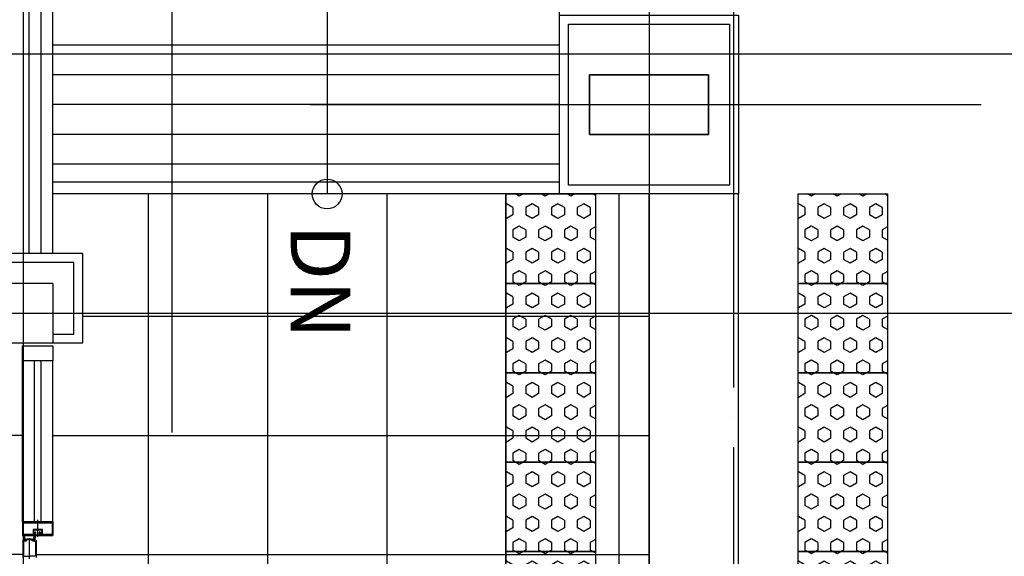
# Model space of a CAD drawing. Units: millimetres. Extents: x 32400041 to 33429184, y -9882193 to -8945867.
# Drawn here: x 32831752 to 32835056, y -9806665 to -9804864 of the extents above; entities that cross this region are included whole.
import ezdxf
from ezdxf.enums import TextEntityAlignment as Align

# ---------------------------------------------------------------- set-up
doc = ezdxf.new("R2010")
doc.units = ezdxf.units.MM
doc.header["$LTSCALE"] = 100
doc.header["$MEASUREMENT"] = 0
doc.linetypes.add('CEN', pattern=[62, 60, -1, 0, -1])
for name, color, linetype in [('CEN', 1, 'CEN'), ('COL', 2, 'CONTINUOUS'), ('DO', 4, 'CONTINUOUS'), ('EL3', 6, 'CONTINUOUS'), ('FIN', 6, 'CONTINUOUS'), ('HAT', 8, 'CONTINUOUS'), ('STA', 6, 'CONTINUOUS'), ('TE1', 7, 'CONTINUOUS'), ('TIL', 15, 'CONTINUOUS'), ('TILE', 8, 'CONTINUOUS')]:
    doc.layers.add(name, color=color, linetype=linetype)
doc.styles.add('울릉도', font='HYWULM.TTF', dxfattribs={"height": 3})

# ---------------------------------------------------------------- blocks, each defined once
blk = doc.blocks.new('A$C14402AF1')
at = {"layer": 'DO'}
for p, q in [((590, 103), (50, 103)), ((590, 103), (635.9, 103)), ((590, 103), (590, 52)), ((635.9, 63.4), (635.9, 103)), ((590, 63), (50, 63)), ((590, 41), (50, 41)), ((640.9, 51.8), (583.4, 51.8)), ((590, 52), (590, 1)), ((617.5, 52), (617.5, 65.1)), ((617.5, 39), (617.5, 52)), ((617.7, 65.3), (625.9, 65.3)), ((625.9, 38.8), (617.7, 38.8)), ((624.2, 58.8), (625.7, 59.9)), ((624.2, 45.3), (625.7, 44.1)), ((633.8, 58.4), (624.4, 58.4)), ((633.8, 45.6), (624.4, 45.6)), ((625.8, 60), (626, 60.1)), ((625.8, 44), (626, 43.9)), ((626, 60.1), (626, 60)), ((626, 43.9), (626, 44)), ((626.1, 65.1), (626.1, 59.4)), ((626.1, 59.4), (631.5, 60.1)), ((626.1, 59.8), (626.3, 59.4)), ((626.1, 44.6), (626.1, 39)), ((626.1, 44.2), (626.3, 44.6)), ((631.5, 43.9), (626.1, 44.6)), ((631.5, 59.4), (626.3, 59.4)), ((631.5, 44.6), (626.3, 44.6)), ((627.5, 61.5), (627.5, 65.1)), ((627.5, 39), (627.5, 42.6)), ((627.7, 65.3), (634.2, 65.3)), ((634.2, 38.8), (627.7, 38.8)), ((631.5, 61), (628.9, 61.5)), ((628.9, 42.6), (631.5, 43)), ((631.7, 60.3), (631.7, 60.8)), ((631.7, 60.7), (631.7, 59.6)), ((631.7, 43.3), (631.7, 44.4)), ((631.7, 43.2), (631.7, 43.7)), ((633, 60.9), (631.9, 60.9)), ((633, 43.1), (631.9, 43.1)), ((633.2, 60.7), (633.2, 59.6)), ((633.2, 43.3), (633.2, 44.4)), ((634.1, 59.4), (633.4, 59.4)), ((634.1, 44.6), (633.4, 44.6)), ((634.3, 59.6), (634.3, 63)), ((634.3, 57.9), (634.3, 52)), ((634.3, 46.2), (634.3, 52)), ((634.3, 41), (634.3, 44.4)), ((634.4, 65.1), (634.4, 63.4)), ((634.4, 40.6), (634.4, 39)), ((635.8, 63.2), (634.5, 63.2)), ((635.8, 40.8), (634.5, 40.8)), ((634.6, 63.2), (635.7, 63.2)), ((635.7, 40.8), (634.6, 40.8)), ((635.8, 40.8), (635.8, 63.2)), ((652.4, 40.7), (635.9, 45.1)), ((652.2, 40.3), (635.9, 44.6)), ((652.2, 39.5), (635.9, 43.9)), ((652.1, 38.9), (635.9, 43.2)), ((652, 38.2), (635.9, 42.5)), ((651.9, 37.6), (635.9, 41.9)), ((651.8, 36.9), (635.9, 41.2)), ((635.9, 1), (635.9, 40.6)), ((655.8, 39.3), (648.7, 39.3)), ((649.9, 37.2), (649.2, 37.2)), ((650, 35.9), (650.2, 36.9)), ((651.4, 35.7), (650.2, 35.7)), ((650.7, 41.5), (650.6, 41.5)), ((650.7, 41.5), (650.6, 41.5)), ((651.2, 42.7), (651.1, 41.8)), ((652.6, 42.8), (651.4, 42.8)), ((652.8, 42.6), (651.6, 35.9)), ((652.3, 46.4), (710.3, 46.4)), ((655, 41.5), (653.6, 33.7)), ((658, 44.1), (704, 44.1)), ((705.1, 43), (705.1, 24)), ((590, 1), (50, 1)), ((590, 1), (635.9, 1)), ((651.8, 11), (635.9, 6.7)), ((651.9, 10.3), (635.9, 6)), ((652, 9.7), (635.9, 5.4)), ((652.1, 9), (635.9, 4.7)), ((652.2, 8.4), (635.9, 4)), ((652.2, 7.7), (635.9, 3.3)), ((652.4, 7.2), (635.9, 2.8)), ((714.1, 24), (645.2, 24)), ((655.8, 8.7), (648.7, 8.7)), ((649.9, 10.7), (649.2, 10.7)), ((650, 24), (650, 32.4)), ((650, 24), (650, 15.6)), ((650, 12), (650.2, 11.1)), ((651.4, 12.2), (650.2, 12.2)), ((652.6, 32.9), (650.5, 32.9)), ((652.6, 15), (650.5, 15)), ((650.7, 6.4), (650.6, 6.4)), ((651.2, 5.3), (651.1, 6.2)), ((652.6, 5.1), (651.4, 5.1)), ((652.8, 5.3), (651.6, 12.1)), ((652.3, 1.5), (710.3, 1.5)), ((655, 6.4), (653.6, 14.2)), ((658, 3.9), (704, 3.9)), ((705.1, 4.9), (705.1, 24))]:
    blk.add_line(p, q, dxfattribs=at)
blk.add_lwpolyline([(0, 103), (50, 103), (50, 1), (0, 1)], close=True, dxfattribs=at)
blk.add_lwpolyline([(615.5, 52), (615.5, 37.2, 0.414214), (616.5, 36.2), (632.6, 36.2, -0.414214), (632.8, 36), (632.8, 4.6, -0.414214), (632.3, 4.1), (593.6, 4.1, -0.414214), (593.1, 4.6), (593.1, 52), (593.1, 99.4, -0.414214), (593.6, 100), (632.3, 100, -0.414214), (632.8, 99.4), (632.8, 68, -0.414214), (632.6, 67.8), (616.5, 67.8, 0.414214), (615.5, 66.8)], format="xyb", close=True, dxfattribs=at)
for centre, radius, start, end in [((617.7, 65.1), 0.204, 90, 180), ((617.7, 39), 0.204, 180, 270), ((624.4, 58.6), 0.204, 128.6133, 270), ((624.4, 45.4), 0.204, 90, 231.3867), ((625.9, 59.7), 0.306, 25, 128.6133), ((625.9, 44.4), 0.306, 231.3867, 335), ((625.9, 65.1), 0.204, 0, 90), ((625.9, 39), 0.204, 270, 0), ((627.7, 65.1), 0.204, 90, 180), ((628, 61.5), 0.51, 180, 330), ((628, 42.6), 0.51, 30, 180), ((627.7, 39), 0.204, 180, 270), ((628.9, 60.9), 0.51, 90, 150), ((628.9, 60.9), 0.51, 90, 150), ((628.9, 43.1), 0.51, 210, 270), ((628.9, 43.1), 0.51, 210, 270), ((631.5, 60.8), 0.204, 0, 80), ((631.5, 60.3), 0.204, 277.7652, 0), ((631.5, 59.6), 0.204, 270, 0), ((631.5, 44.4), 0.204, 0, 90), ((631.5, 43.7), 0.204, 0, 82.2348), ((631.5, 43.2), 0.204, 280, 0), ((631.9, 60.7), 0.204, 90, 180), ((631.9, 43.3), 0.204, 180, 270), ((633, 60.7), 0.204, 0, 90), ((633, 43.3), 0.204, 270, 0), ((633.4, 59.6), 0.204, 180, 270), ((633.4, 44.4), 0.204, 90, 180), ((633.8, 57.9), 0.51, 0, 90), ((633.8, 46.2), 0.51, 270, 0), ((634.1, 59.6), 0.204, 270, 0), ((634.1, 44.4), 0.204, 0, 90), ((634.2, 65.1), 0.204, 0, 90), ((634.2, 39), 0.204, 270, 0), ((634.5, 63), 0.204, 90, 180), ((634.5, 41), 0.204, 180, 270), ((634.6, 63.4), 0.204, 180, 270), ((634.6, 40.6), 0.204, 90, 180), ((635.7, 63.4), 0.204, 270, 0), ((635.7, 40.6), 0.204, 0, 90)]:
    blk.add_arc(centre, radius, start, end, dxfattribs=at)
at = {"layer": 'DO', "extrusion": (0, 0, -1)}
for centre, major_axis, start_param, end_param in [((712.5, 22.9), (-46.2, 46.2), 5.513413, 5.712021), ((649.2, 36.7), (0.361, 0.361), 4.141224, 5.497787), ((649.9, 36.9), (0.216, 0.216), -0.785398, 0.959931), ((650.2, 35.9), (0.144, 0.144), 2.356194, 4.101524), ((712.5, 22.9), (-46.2, 46.2), 5.796707, 5.854511), ((650.6, 42), (0.361, 0.361), 2.356194, 4.225911), ((650.7, 41.8), (-0.216, 0.216), 2.530727, 3.926991), ((651.4, 42.6), (0.144, 0.144), 4.101524, 5.497787), ((652.3, 45.4), (0.721, 0.721), 4.283715, 5.497787), ((651.4, 35.9), (-0.144, 0.144), 2.530727, 3.926991), ((652.6, 42.6), (0.144, 0.144), -0.785398, 0.959931), ((652.6, 33.9), (0.721, 0.721), 0.959931, 2.356194), ((658, 41), (2.16, 2.16), 4.101524, 5.497787), ((704, 43), (-0.721, 0.721), 0.785398, 2.356194), ((712.5, 25), (-46.2, 46.2), 5.283554, 5.482162), ((649.2, 11.2), (0.361, 0.361), 2.356194, 3.712757), ((649.9, 11), (0.216, 0.216), 0.610865, 2.356194), ((650.5, 32.4), (-0.361, 0.361), 5.497787, 7.068583), ((650.5, 15.6), (-0.361, 0.361), 3.926991, 5.497787), ((650.2, 12), (-0.144, 0.144), 5.323254, 7.068583), ((650.6, 5.9), (-0.361, 0.361), 5.198867, 7.068583), ((712.5, 25), (46.2, 46.2), 3.570267, 3.628071), ((650.7, 6.1), (0.216, 0.216), -0.785398, 0.610865), ((651.4, 5.3), (-0.144, 0.144), 3.926991, 5.323254), ((652.3, 2.5), (-0.721, 0.721), 3.926991, 5.141063), ((651.4, 12), (0.144, 0.144), -0.785398, 0.610865), ((652.6, 14), (-0.721, 0.721), 0.785398, 2.181662), ((652.6, 5.3), (-0.144, 0.144), 2.181662, 3.926991), ((658, 6.9), (-2.16, 2.16), 3.926991, 5.323254), ((704, 4.9), (0.721, 0.721), 0.785398, 2.356194)]:
    blk.add_ellipse(centre, major_axis=major_axis, ratio=1, start_param=start_param, end_param=end_param, dxfattribs=at)
blk = doc.blocks.new('59A+B-CO-1F')
at = {"layer": 'TIL'}
h = blk.add_hatch(dxfattribs=at)
h.set_pattern_fill('HEX', color=256, scale=200, angle=180, style=0)
h.set_pattern_definition([(360, (-13431.09, 27829.002), (3e-10, -43.30127), [25, -50]), (240, (-13431.09, 27829.002), (-37.5, 21.650635), [25, -50]), (300, (-13406.09, 27829.002), (-37.5, -21.650635), [25, -50])])
h.paths.add_polyline_path([(-2910, 11165), (-2910, 10865), (-3210, 10865), (-3210, 11165)])
h = blk.add_hatch(dxfattribs=at)
h.set_pattern_fill('HEX', color=256, scale=200, angle=180, style=0)
h.set_pattern_definition([(360, (-13131.09, 27829.002), (3e-10, -43.30127), [25, -50]), (240, (-13131.09, 27829.002), (-37.5, 21.650635), [25, -50]), (300, (-13106.09, 27829.002), (-37.5, -21.650635), [25, -50])])
h.paths.add_polyline_path([(-2610, 11165), (-2610, 10865), (-2910, 10865), (-2910, 11165)])
h = blk.add_hatch(dxfattribs=at)
h.set_pattern_fill('HEX', color=256, scale=200, angle=180, style=0)
h.set_pattern_definition([(360, (-12831.09, 27829.002), (3e-10, -43.30127), [25, -50]), (240, (-12831.09, 27829.002), (-37.5, 21.650635), [25, -50]), (300, (-12806.09, 27829.002), (-37.5, -21.650635), [25, -50])])
h.paths.add_polyline_path([(-2310, 11165), (-2310, 10865), (-2610, 10865), (-2610, 11165)])
h = blk.add_hatch(dxfattribs=at)
h.set_pattern_fill('HEX', color=256, scale=200, angle=180, style=0)
h.set_pattern_definition([(360, (-12531.09, 27829.002), (3e-10, -43.30127), [25, -50]), (240, (-12531.09, 27829.002), (-37.5, 21.650635), [25, -50]), (300, (-12506.09, 27829.002), (-37.5, -21.650635), [25, -50])])
h.paths.add_polyline_path([(-2010, 11165), (-2010, 10865), (-2310, 10865), (-2310, 11165)])
h = blk.add_hatch(dxfattribs=at)
h.set_pattern_fill('HEX', color=256, scale=200, angle=180, style=0)
h.set_pattern_definition([(360, (-12231.09, 27829.002), (3e-10, -43.30127), [25, -50]), (240, (-12231.09, 27829.002), (-37.5, 21.650635), [25, -50]), (300, (-12206.09, 27829.002), (-37.5, -21.650635), [25, -50])])
h.paths.add_polyline_path([(-1710, 11165), (-1710, 10865), (-2010, 10865), (-2010, 11165)])
h = blk.add_hatch(dxfattribs=at)
h.set_pattern_fill('HEX', color=256, scale=200, angle=180, style=0)
h.set_pattern_definition([(360, (-13431.09, 26849.002), (3e-10, -43.30127), [25, -50]), (240, (-13431.09, 26849.002), (-37.5, 21.650635), [25, -50]), (300, (-13406.09, 26849.002), (-37.5, -21.650635), [25, -50])])
h.paths.add_polyline_path([(-2910, 10185), (-2910, 9885), (-3210, 9885), (-3210, 10185)])
h = blk.add_hatch(dxfattribs=at)
h.set_pattern_fill('HEX', color=256, scale=200, angle=180, style=0)
h.set_pattern_definition([(360, (-13131.09, 26849.002), (3e-10, -43.30127), [25, -50]), (240, (-13131.09, 26849.002), (-37.5, 21.650635), [25, -50]), (300, (-13106.09, 26849.002), (-37.5, -21.650635), [25, -50])])
h.paths.add_polyline_path([(-2610, 10185), (-2610, 9885), (-2910, 9885), (-2910, 10185)])
h = blk.add_hatch(dxfattribs=at)
h.set_pattern_fill('HEX', color=256, scale=200, angle=180, style=0)
h.set_pattern_definition([(360, (-12831.09, 26849.002), (3e-10, -43.30127), [25, -50]), (240, (-12831.09, 26849.002), (-37.5, 21.650635), [25, -50]), (300, (-12806.09, 26849.002), (-37.5, -21.650635), [25, -50])])
h.paths.add_polyline_path([(-2310, 10185), (-2310, 9885), (-2610, 9885), (-2610, 10185)])
h = blk.add_hatch(dxfattribs=at)
h.set_pattern_fill('HEX', color=256, scale=200, angle=180, style=0)
h.set_pattern_definition([(360, (-12531.09, 26849.002), (3e-10, -43.30127), [25, -50]), (240, (-12531.09, 26849.002), (-37.5, 21.650635), [25, -50]), (300, (-12506.09, 26849.002), (-37.5, -21.650635), [25, -50])])
h.paths.add_polyline_path([(-2010, 10185), (-2010, 9885), (-2310, 9885), (-2310, 10185)])
h = blk.add_hatch(dxfattribs=at)
h.set_pattern_fill('HEX', color=256, scale=200, angle=180, style=0)
h.set_pattern_definition([(360, (-12231.09, 26849.002), (3e-10, -43.30127), [25, -50]), (240, (-12231.09, 26849.002), (-37.5, 21.650635), [25, -50]), (300, (-12206.09, 26849.002), (-37.5, -21.650635), [25, -50])])
h.paths.add_polyline_path([(-1710, 10185), (-1710, 9885), (-2010, 9885), (-2010, 10185)])
at = {"layer": 'CEN'}
for p, q in [((-3510, 9228), (-3510, 11479.1)), ((-2810, 2048.5), (-2810, 11479.1)), ((-5100, 10365), (3170, 10365)), ((-2410, 8765), (-5660, 8765)), ((-5100, 8265), (3170, 8265))]:
    blk.add_line(p, q, dxfattribs=at)
at = {"layer": 'COL'}
for p, q in [((-2910, 8365), (-2910, 5900)), ((-2910, 8365), (-2710, 8365)), ((-2710, 3915), (-2710, 8365))]:
    blk.add_line(p, q, dxfattribs=at)
at = {"layer": 'COL', "elevation": 0}
blk.add_lwpolyline([(-3610, 10165), (-3410, 10165), (-3410, 10565), (-3610, 10565)], close=True, dxfattribs=at)
at = {"layer": 'COL'}
blk.add_lwpolyline([(-3410, 10165), (-3610, 10165), (-3610, 10565), (-3410, 10565)], close=True, dxfattribs=at)
at = {"layer": 'EL3'}
for p, q in [((400, 10665), (-3210, 10665)), ((400, 10365), (-3210, 10365)), ((-3210, 10065), (-6810, 10065)), ((-3250, 10065), (-3250, 8365)), ((-3210, 10065), (-3210, 8365)), ((-3010, 8365), (-8310, 8365)), ((-3010, 8325), (-8350, 8325)), ((-3010, 8285), (-8390, 8285))]:
    blk.add_line(p, q, dxfattribs=at)
for points in [[(-3210, 10065), (-3810, 10065), (-3810, 10665), (-3210, 10665)], [(-3240, 10095), (-3780, 10095), (-3780, 10635), (-3240, 10635)]]:
    blk.add_lwpolyline(points, close=True, dxfattribs=at)
at = {"layer": 'FIN'}
blk.add_line((-2710, 8365), (-2710, 8465), dxfattribs=at)
for points in [[(-2710, 8465), (-3010, 8465), (-3010, 5965)], [(-2740, 8365), (-2740, 8435), (-2980, 8435), (-2980, 5995), (-2910, 5995)]]:
    blk.add_lwpolyline(points, dxfattribs=at)
at = {"layer": 'HAT'}
for p, q in [((-3710, 10065), (-3710, 8365)), ((-3610, 10065), (-3610, 8365)), ((-3510, 10065), (-3510, 8365)), ((-3410, 10065), (-3410, 8365)), ((-3310, 10065), (-3310, 8365))]:
    blk.add_line(p, q, dxfattribs=at)
at = {"layer": 'STA'}
blk.add_lwpolyline([(-7560, 10665), (-7560, 9285), (-3210, 9285)], dxfattribs=at)
blk.add_circle((-3210, 9285), 50, dxfattribs=at)
at = {"layer": 'TIL'}
for points in [[(-2910, 11165), (-2910, 10865), (-3210, 10865), (-3210, 11165)], [(-2610, 11165), (-2610, 10865), (-2910, 10865), (-2910, 11165)], [(-2310, 11165), (-2310, 10865), (-2610, 10865), (-2610, 11165)], [(-2010, 11165), (-2010, 10865), (-2310, 10865), (-2310, 11165)], [(-1710, 11165), (-1710, 10865), (-2010, 10865), (-2010, 11165)], [(-2910, 10185), (-2910, 9885), (-3210, 9885), (-3210, 10185)], [(-2610, 10185), (-2610, 9885), (-2910, 9885), (-2910, 10185)], [(-2310, 10185), (-2310, 9885), (-2610, 9885), (-2610, 10185)], [(-2010, 10185), (-2010, 9885), (-2310, 9885), (-2310, 10185)], [(-1710, 10185), (-1710, 9885), (-2010, 9885), (-2010, 10185)]]:
    blk.add_lwpolyline(points, close=True, dxfattribs=at)
at = {"layer": 'TILE'}
for p, q in [((-2800, 8465), (-2800, 10365)), ((-2400, 8365), (-2400, 10365)), ((-2000, 8308.4), (-2000, 10365)), ((400, 10265), (-3210, 10265)), ((-3210, 9885), (400, 9885)), ((-3210, 9485), (400, 9485)), ((-3210, 9085), (-767.7, 9085)), ((-3210, 8685), (-1081.2, 8685)), ((-2400, 8263), (-2400, 2285)), ((-2000, 8263), (-2000, 2285))]:
    blk.add_line(p, q, dxfattribs=at)
at = {"layer": 'DO'}
blk.add_blockref('A$C14402AF1', (-2700, 8262), dxfattribs=at)

msp = doc.modelspace()

# ---------------------------------------------------------------- linework, layer by layer
at = {"layer": 'CEN'}
for p, q in [((32834148.834, -9830898.916), (32834148.834, -9797248.916)), ((32830298.834, -9804978.916), (32851958.834, -9804978.916)), ((32830298.834, -9805848.916), (32851958.834, -9805848.916))]:
    msp.add_line(p, q, dxfattribs=at)

# ---------------------------------------------------------------- block references
at = {"layer": 'COL', "rotation": 270}
msp.add_blockref('59A+B-CO-1F', (32823498.834, -9808658.916), dxfattribs=at)

# ---------------------------------------------------------------- texts
at = {"layer": 'TE1', "style": '울릉도'}
msp.add_text('DN', height=200, rotation=270, dxfattribs=at).set_placement((32832761.929, -9805742.739), align=Align.MIDDLE_CENTER)

doc.saveas('drawing.dxf')
